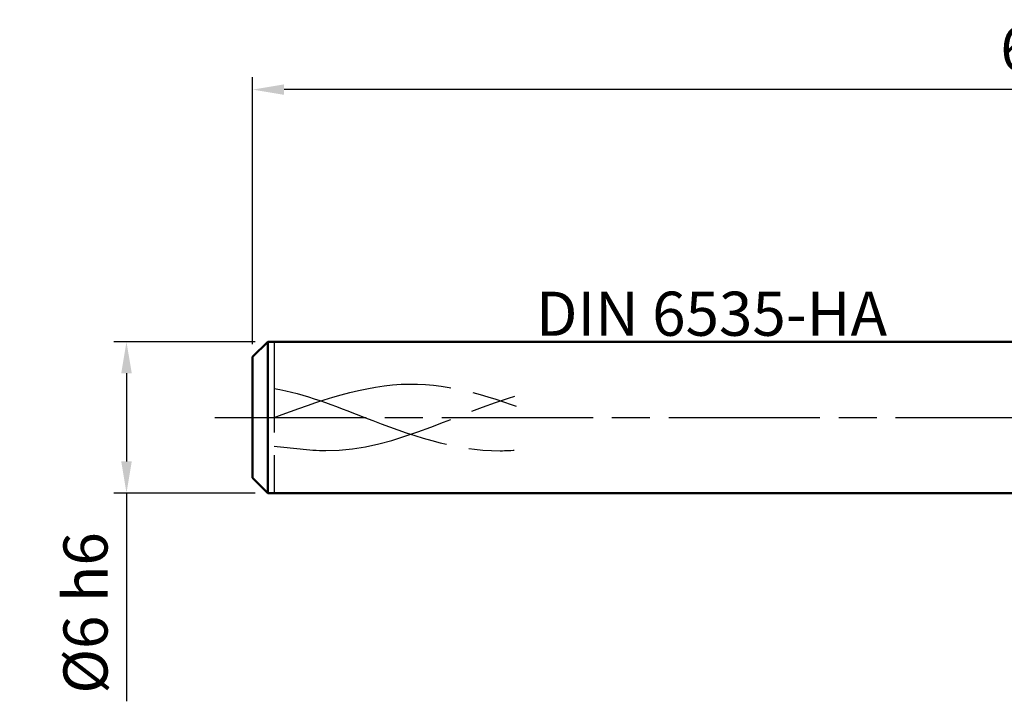
# Model space of a CAD drawing. Units: millimetres. Extents: x 0 to 420, y -1 to 297.
# Drawn here: x 170 to 248, y 120 to 174 of the extents above; entities that cross this region are included whole.
import ezdxf

# ---------------------------------------------------------------- set-up
doc = ezdxf.new("R2010")
doc.units = ezdxf.units.MM
doc.linetypes.add('AM_ISO02W050', pattern=[7.5, 6, -1.5])
doc.linetypes.add('AM_ISO08W050', pattern=[18, 12, -1.5, 3, -1.5])
doc.layers.get('0').update_dxf_attribs({"lineweight": 50})
doc.layers.get('DEFPOINTS').update_dxf_attribs({"lineweight": 50})
for name, color, linetype, lineweight in [('AM_0', 7, 'Continuous', 50), ('AM_3', 6, 'AM_ISO02W050', 25), ('AM_5', 3, 'Continuous', 25), ('AM_6', 2, 'Continuous', 35), ('AM_7', 4, 'AM_ISO08W050', 25)]:
    doc.layers.add(name, color=color, linetype=linetype, lineweight=lineweight)
doc.styles.get("Standard").update_dxf_attribs({"font": 'ISOCP.SHX'})
doc.dimstyles.new('AM_ISO$0', dxfattribs={"dimtxt": 3.5, "dimasz": 2.5, "dimexe": 1, "dimexo": 1, "dimgap": 1.5, "dimtad": 1, "dimdsep": 46, "dimtxsty": 'STANDARD', "dimcen": 0, "dimclrd": 256, "dimclre": 256, "dimclrt": 2, "dimadec": 0, "dimazin": 2, "dimtp": 0.1, "dimtm": 0.1, "dimtfac": 0.71, "dimtdec": 3, "dimtmove": 0, "dimatfit": 3, "dimfxl": 1, "dimlwd": -1, "dimlwe": -1, "dimarcsym": 0})

# ---------------------------------------------------------------- blocks, each defined once
blk = doc.blocks.new('*D24')
at = {"layer": 'AM_5'}
for p, q in [((188.719, 148.534), (177.519, 148.534)), ((178.519, 146.034), (178.519, 139.034)), ((188.719, 136.534), (177.519, 136.534)), ((178.519, 136.534), (178.519, 120.01))]:
    blk.add_line(p, q, dxfattribs=at)
for points in [[(178.102, 146.034), (178.936, 146.034), (178.519, 148.534)], [(178.102, 139.034), (178.936, 139.034), (178.519, 136.534)]]:
    blk.add_solid(points, dxfattribs=at)
at = {"layer": 'DEFPOINTS', "color": 0}
for p in [(189.719, 148.534), (178.519, 136.534), (189.719, 136.534)]:
    blk.add_point(p, dxfattribs=at)
at = {"layer": 'AM_5', "color": 2, "insert": (175.269, 127.022), "char_height": 3.5, "attachment_point": 5, "rotation": 90}
blk.add_mtext('%%c6{}{\\C2; h6}', dxfattribs=at)
blk = doc.blocks.new('*D26')
at = {"layer": 'AM_5'}
for p, q in [((188.519, 148.334), (188.519, 169.534)), ((320.519, 143.534), (320.519, 169.534)), ((318.019, 168.534), (191.019, 168.534))]:
    blk.add_line(p, q, dxfattribs=at)
for points in [[(191.019, 168.951), (191.019, 168.117), (188.519, 168.534)], [(318.019, 168.951), (318.019, 168.117), (320.519, 168.534)]]:
    blk.add_solid(points, dxfattribs=at)
at = {"layer": 'DEFPOINTS', "color": 0}
for p in [(188.519, 168.534), (188.519, 147.334), (320.519, 142.534)]:
    blk.add_point(p, dxfattribs=at)
at = {"layer": 'AM_5', "color": 2, "insert": (254.519, 171.784), "char_height": 3.5, "attachment_point": 5}
blk.add_mtext('66{}{\\H0.71x;\\C3;%%p1.5}', dxfattribs=at)
blk = doc.blocks.new('3-LOCH-SPIRAL')
at = {"layer": 'AM_3'}
blk.add_line((0, 5), (0, -5), dxfattribs=at)
at = {"layer": 'AM_7'}
for points, knots in [([(0, 0), (2.892, 1.053), (8.796, 3.217), (14.481, 1.317), (17.212, 0.302)], [0, 0, 0, 0, 23.080176, 44.442595, 44.442595, 44.442595, 44.442595]), ([(0, 1.916), (2.061, 1.552), (6.845, -0.388), (12.652, -2.486), (16.457, -2.13), (17.212, -2.01)], [0, 0, 0, 0, 15.694807, 38.777307, 44.510451, 44.510451, 44.510451, 44.510451]), ([(0, -1.914), (1.14, -2.014), (7.077, -2.924), (12.575, 0.652), (17.212, 1.763)], [0, 0, 0, 0, 8.585192, 44.347837, 44.347837, 44.347837, 44.347837])]:
    blk.add_open_spline(points, degree=3, knots=knots, dxfattribs=at)

msp = doc.modelspace()

# ---------------------------------------------------------------- linework, layer by layer
at = {"layer": 'AM_0'}
for p, q in [((189.719, 148.534), (188.519, 147.334)), ((189.719, 148.534), (260.519, 148.534)), ((189.719, 148.534), (189.719, 136.534)), ((188.519, 137.734), (188.519, 147.334)), ((188.519, 137.734), (189.719, 136.534)), ((189.719, 136.534), (260.519, 136.534))]:
    msp.add_line(p, q, dxfattribs=at)
at = {"layer": 'AM_7'}
msp.add_line((185.519, 142.534), (323.519, 142.534), dxfattribs=at)

# ---------------------------------------------------------------- block references
at = {"xscale": 1.199999999999988, "yscale": 1.199999999999988, "zscale": 1.199999999999999}
msp.add_blockref('3-LOCH-SPIRAL', (190.226, 142.534), dxfattribs=at)

# ---------------------------------------------------------------- texts
at = {"layer": 'AM_6', "insert": (211.002, 152.506), "char_height": 3.5, "attachment_point": 1}
msp.add_mtext('DIN 6535-HA', dxfattribs=at)

# ---------------------------------------------------------------- dimensions: what is measured, and where the dimension line sits
at = {"layer": 'AM_5'}
dim = msp.add_linear_dim(base=(188.519, 168.534), p1=(320.519, 142.534), p2=(188.519, 147.334), angle=0, text='<>{}{\\H0.71x;\\C3;%%p1.5}', dimstyle='AM_ISO$0', override={"dimlfac": 0.5, "dimtp": 1.5, "dimtm": 1.5, "dimtdec": 3, "dimtzin": 8}, dxfattribs=at)
dim.commit()
dim.dimension.update_dxf_attribs({"geometry": '*D26', "text_midpoint": (254.519, 168.534), "dimtype": 160})
dim = msp.add_linear_dim(base=(178.519, 136.534), p1=(189.719, 148.534), p2=(189.719, 136.534), angle=90, text='%%c<>{}{\\C2; h6}', dimstyle='AM_ISO$0', override={"dimlfac": 0.5, "dimtp": 0.1, "dimtm": 0.1, "dimtdec": 3, "dimtzin": 8}, dxfattribs=at)
dim.commit()
dim.dimension.update_dxf_attribs({"geometry": '*D24', "text_midpoint": (175.269, 127.022)})

doc.saveas('drawing.dxf')
